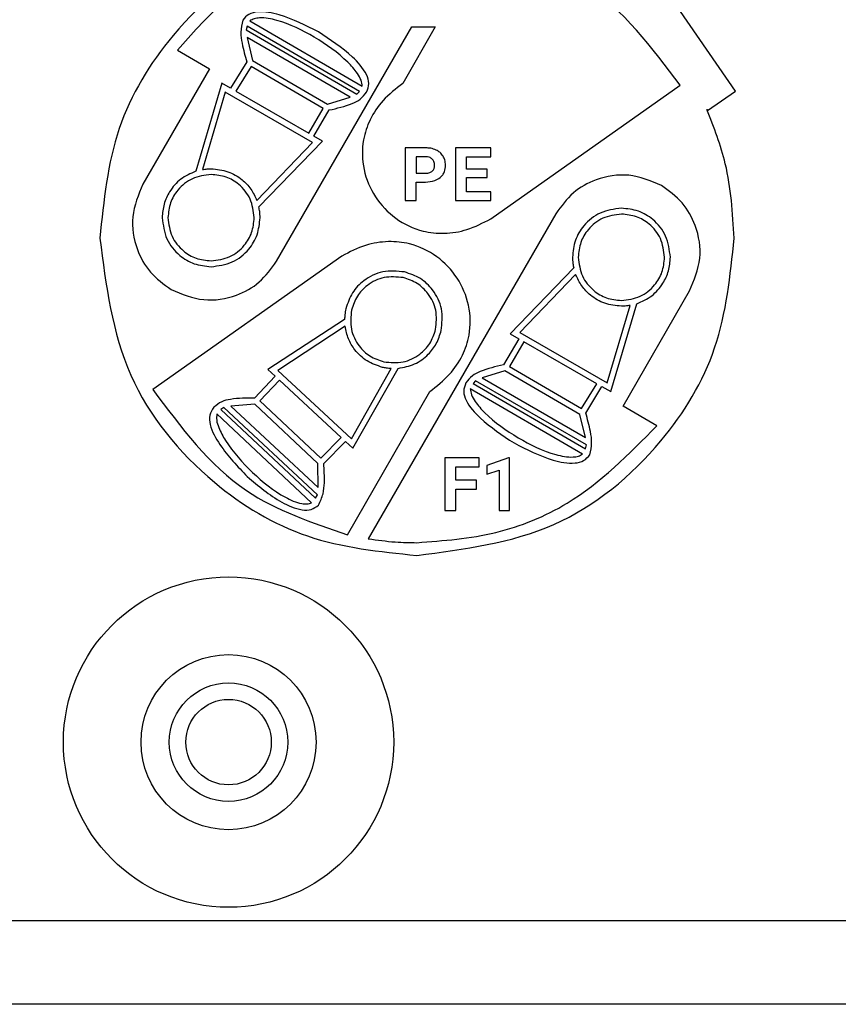
# Model space of a CAD drawing. Units: millimetres. Extents: x 7 to 286, y 8 to 196.
# Drawn here: x 140 to 143, y 118 to 122 of the extents above; entities that cross this region are included whole.
import ezdxf

# ---------------------------------------------------------------- set-up
doc = ezdxf.new("R2010")
doc.units = ezdxf.units.MM

msp = doc.modelspace()

# ---------------------------------------------------------------- linework, layer by layer
at = {"color": 7, "linetype": 'Continuous', "lineweight": 25}
for p, q in [((142.5703, 121.9546), (142.3095, 122.3342)), ((140.7177, 122.2232), (141.1463, 121.9738)), ((140.7069, 122.2032), (140.7026, 122.1886)), ((140.7026, 122.1886), (141.126, 121.944)), ((141.1351, 121.9541), (140.7069, 122.2032)), ((140.8193, 121.3065), (141.3356, 122.2006)), ((141.4249, 122.2006), (141.3006, 121.9846)), ((141.3356, 122.2006), (141.4249, 122.2006)), ((141.1004, 121.9326), (140.7065, 122.1602)), ((140.7065, 122.1602), (140.7278, 122.0721)), ((140.4407, 122.1111), (140.563, 122.0405)), ((140.7059, 122.0666), (140.6439, 121.9661)), ((140.7278, 122.0721), (141.0138, 121.9052)), ((140.563, 122.0405), (140.3093, 121.601)), ((140.7219, 122.0493), (140.6635, 121.9548)), ((140.997, 121.8889), (140.7219, 122.0493)), ((140.6105, 121.9852), (140.5108, 121.6497)), ((140.6439, 121.9661), (140.6105, 121.9852)), ((140.6236, 121.9516), (140.5364, 121.6562)), ((140.9568, 121.76), (140.6236, 121.9516)), ((140.6635, 121.9548), (140.9417, 121.7949)), ((141.126, 121.944), (141.1351, 121.9541)), ((141.6362, 121.4682), (142.3597, 121.9777)), ((142.4638, 121.8814), (142.5703, 121.9546)), ((141.0138, 121.9052), (141.1004, 121.9326)), ((140.9417, 121.7949), (140.997, 121.8889)), ((140.9613, 121.7836), (141.02, 121.8834)), ((142.4614, 121.8849), (142.4638, 121.8814)), ((140.7442, 121.5386), (140.9568, 121.76)), ((140.7517, 121.5135), (140.9943, 121.7647)), ((140.9943, 121.7647), (140.9613, 121.7836)), ((141.3102, 121.7388), (141.3102, 121.5382)), ((141.3885, 121.7388), (141.3102, 121.7388)), ((141.5022, 121.7388), (141.5022, 121.5382)), ((141.6364, 121.7388), (141.5022, 121.7388)), ((141.6364, 121.7052), (141.6364, 121.7388)), ((141.3894, 121.7052), (141.3515, 121.7052)), ((141.3515, 121.7052), (141.3515, 121.6423)), ((141.5435, 121.7052), (141.6364, 121.7052)), ((141.5435, 121.6575), (141.5435, 121.7052)), ((141.6229, 121.6575), (141.5435, 121.6575)), ((141.6229, 121.6254), (141.6229, 121.6575)), ((141.3515, 121.6423), (141.3885, 121.6423)), ((141.3515, 121.5382), (141.3515, 121.6087)), ((141.3515, 121.6087), (141.3878, 121.6087)), ((141.5435, 121.6254), (141.6229, 121.6254)), ((141.5435, 121.5715), (141.5435, 121.6254)), ((141.6366, 121.5715), (141.5435, 121.5715)), ((141.6366, 121.5382), (141.6366, 121.5715)), ((141.3102, 121.5382), (141.3515, 121.5382)), ((141.5022, 121.5382), (141.6366, 121.5382)), ((141.8852, 121.4877), (141.1692, 120.2477)), ((141.0683, 121.3261), (140.3465, 120.8177)), ((141.9528, 121.2807), (141.7102, 121.0296)), ((141.9604, 121.2557), (141.7477, 121.0342)), ((142.1415, 120.7537), (142.3953, 121.1933)), ((142.0809, 120.8426), (142.1682, 121.138)), ((142.0941, 120.809), (142.1937, 121.1445)), ((141.0788, 121.0843), (140.7861, 120.894)), ((141.0806, 121.0583), (140.8237, 120.8901)), ((141.7432, 121.0107), (141.6845, 120.9108)), ((141.7102, 121.0296), (141.7432, 121.0107)), ((141.7477, 121.0342), (142.0809, 120.8426)), ((141.7628, 120.9994), (141.7075, 120.9053)), ((142.041, 120.8395), (141.7628, 120.9994)), ((140.7861, 120.894), (140.8141, 120.8681)), ((141.1055, 120.6287), (141.2568, 120.8971)), ((141.1108, 120.593), (141.2831, 120.8977)), ((141.7075, 120.9053), (141.9826, 120.7449)), ((140.8141, 120.8681), (140.7345, 120.784)), ((140.8237, 120.8901), (141.1055, 120.6287)), ((141.6907, 120.889), (141.6041, 120.8616)), ((141.6041, 120.8616), (141.998, 120.6341)), ((141.9767, 120.7221), (141.6907, 120.889)), ((140.8307, 120.8527), (140.7557, 120.7735)), ((141.0659, 120.6346), (140.8307, 120.8527)), ((141.9868, 120.5711), (141.5582, 120.8204)), ((141.5785, 120.8503), (141.5695, 120.8401)), ((141.5695, 120.8401), (141.9976, 120.591)), ((142.0019, 120.6057), (141.5785, 120.8503)), ((141.9826, 120.7449), (142.041, 120.8395)), ((141.9987, 120.7276), (142.0607, 120.8282)), ((142.0607, 120.8282), (142.0941, 120.809)), ((141.0896, 120.2634), (141.4039, 120.8096)), ((140.6176, 120.7487), (140.6065, 120.7408)), ((140.9754, 120.4155), (140.6176, 120.7487)), ((140.7357, 120.7613), (140.6451, 120.754)), ((140.6451, 120.754), (140.978, 120.444)), ((140.977, 120.5346), (140.7357, 120.7613)), ((140.7557, 120.7735), (140.9878, 120.5555)), ((142.2704, 120.6793), (142.1415, 120.7537)), ((140.953, 120.3851), (140.5911, 120.7242)), ((140.6065, 120.7408), (140.968, 120.4022)), ((141.998, 120.6341), (141.9767, 120.7221)), ((140.9878, 120.5555), (141.0659, 120.6346)), ((140.9996, 120.5351), (141.0826, 120.6191)), ((141.0826, 120.6191), (141.1108, 120.593)), ((141.9976, 120.591), (142.0019, 120.6057)), ((141.4614, 120.5561), (141.4614, 120.3555)), ((141.592, 120.5561), (141.4614, 120.5561)), ((141.592, 120.5225), (141.592, 120.5561)), ((141.7042, 120.5564), (141.6211, 120.5268)), ((141.7085, 120.5564), (141.7042, 120.5564)), ((141.7085, 120.3555), (141.7085, 120.5564)), ((140.978, 120.444), (140.977, 120.5346)), ((141.5027, 120.5225), (141.592, 120.5225)), ((141.5027, 120.4709), (141.5027, 120.5225)), ((141.6211, 120.5268), (141.6211, 120.4946)), ((141.6211, 120.4946), (141.6686, 120.5093)), ((141.6686, 120.5093), (141.6686, 120.3555)), ((141.5821, 120.4709), (141.5027, 120.4709)), ((141.5821, 120.4376), (141.5821, 120.4709)), ((140.968, 120.4022), (140.9754, 120.4155)), ((141.5027, 120.4376), (141.5821, 120.4376)), ((141.5027, 120.3555), (141.5027, 120.4376)), ((141.4614, 120.3555), (141.5027, 120.3555)), ((141.6686, 120.3555), (141.7085, 120.3555)), ((110.536, 118.7922), (196.736, 118.7922)), ((196.716, 118.4722), (110.556, 118.4722))]:
    msp.add_line(p, q, dxfattribs=at)
for radius in [0.63, 0.334, 0.226, 0.163]:
    msp.add_circle((140.636, 119.4722), radius, dxfattribs=at)
for points, knots in [([(141.355, 122.6045), (141.1747, 122.5811), (140.8201, 122.5352), (140.4265, 122.2121), (140.188, 121.8172), (140.1595, 121.537), (140.145, 121.3945)], [0, 0, 0, 0, 0.283701, 0.557918, 0.775029, 1, 1, 1, 1]), ([(142.3597, 121.9777), (142.251, 122.1217), (142.0553, 122.3809), (141.749, 122.4823), (141.6129, 122.5273)], [0, 0, 0, 0, 0.555719, 1, 1, 1, 1]), ([(140.8748, 122.4524), (140.7824, 122.4025), (140.6176, 122.3134), (140.4947, 122.1728), (140.4407, 122.1111)], [0, 0, 0, 0, 0.5609745, 1, 1, 1, 1]), ([(140.9792, 122.1809), (140.9305, 122.2058), (140.8568, 122.2433), (140.7638, 122.2619), (140.7121, 122.2518), (140.6975, 122.2344), (140.6904, 122.2259)], [0, 0, 0, 0, 0.520539, 0.788221, 0.897396, 1, 1, 1, 1]), ([(140.6904, 122.2259), (140.6869, 122.2106), (140.6803, 122.1814), (140.6885, 122.1271), (140.6991, 122.0901), (140.7059, 122.0666)], [0, 0, 0, 0, 0.2877988, 0.5484369, 1, 1, 1, 1]), ([(141.1463, 121.9738), (141.1451, 121.9817), (141.1425, 121.9992), (141.1232, 122.0309), (141.0688, 122.0919), (140.9658, 122.164), (140.8505, 122.2209), (140.7695, 122.2369), (140.7341, 122.2326), (140.7229, 122.2262), (140.7177, 122.2232)], [0, 0, 0, 0, 0.044777, 0.099475, 0.205758, 0.506288, 0.80226, 0.927696, 0.96627, 1, 1, 1, 1]), ([(141.1627, 121.9517), (141.1668, 121.9625), (141.1751, 121.9846), (141.1572, 122.0359), (141.0927, 122.1057), (141.024, 122.1513), (140.9792, 122.1809)], [0, 0, 0, 0, 0.1066868, 0.2181676, 0.4902887, 1, 1, 1, 1]), ([(141.3006, 121.9846), (141.2742, 121.9641), (141.2246, 121.9255), (141.1739, 121.8501), (141.1436, 121.76), (141.1459, 121.6548), (141.1911, 121.5486), (141.2704, 121.4644), (141.3659, 121.4192), (141.461, 121.4095), (141.5508, 121.424), (141.6066, 121.4529), (141.6362, 121.4682)], [0, 0, 0, 0, 0.100838, 0.189423, 0.270604, 0.385793, 0.499192, 0.612941, 0.728964, 0.810663, 0.899465, 1, 1, 1, 1]), ([(141.02, 121.8834), (141.0498, 121.8899), (141.0908, 121.8989), (141.1405, 121.9231), (141.1552, 121.942), (141.1627, 121.9517)], [0, 0, 0, 0, 0.563468, 0.776162, 1, 1, 1, 1]), ([(142.565, 121.3945), (142.5593, 121.4903), (142.5493, 121.6593), (142.488, 121.8167), (142.4614, 121.8849)], [0, 0, 0, 0, 0.567182, 1, 1, 1, 1]), ([(141.4282, 121.7305), (141.4213, 121.7332), (141.4085, 121.7381), (141.3948, 121.7386), (141.3885, 121.7388)], [0, 0, 0, 0, 0.5375192, 1, 1, 1, 1]), ([(141.4546, 121.707), (141.4507, 121.7124), (141.4435, 121.7221), (141.433, 121.7279), (141.4282, 121.7305)], [0, 0, 0, 0, 0.550358, 1, 1, 1, 1]), ([(141.4134, 121.6959), (141.4096, 121.6988), (141.4025, 121.7043), (141.3936, 121.705), (141.3894, 121.7052)], [0, 0, 0, 0, 0.530198, 1, 1, 1, 1]), ([(141.4221, 121.672), (141.4217, 121.6772), (141.4211, 121.686), (141.4157, 121.693), (141.4134, 121.6959)], [0, 0, 0, 0, 0.579463, 1, 1, 1, 1]), ([(141.4638, 121.6723), (141.4634, 121.6793), (141.4626, 121.6915), (141.457, 121.7024), (141.4546, 121.707)], [0, 0, 0, 0, 0.570579, 1, 1, 1, 1]), ([(140.5108, 121.6497), (140.4909, 121.6408), (140.4513, 121.6231), (140.4112, 121.5764), (140.387, 121.5249), (140.3842, 121.4901), (140.3827, 121.4724)], [0, 0, 0, 0, 0.277657, 0.553093, 0.772703, 1, 1, 1, 1]), ([(140.5364, 121.6562), (140.5425, 121.6571), (140.5534, 121.6588), (140.5646, 121.6591), (140.5695, 121.6591)], [0, 0, 0, 0, 0.555623, 1, 1, 1, 1]), ([(140.5695, 121.6591), (140.5912, 121.657), (140.6338, 121.6528), (140.6854, 121.6219), (140.7232, 121.5832), (140.7372, 121.5535), (140.7442, 121.5386)], [0, 0, 0, 0, 0.287385, 0.56477, 0.7815, 1, 1, 1, 1]), ([(141.3885, 121.6423), (141.394, 121.6425), (141.4031, 121.6429), (141.4105, 121.648), (141.4135, 121.65)], [0, 0, 0, 0, 0.604074, 1, 1, 1, 1]), ([(141.4135, 121.65), (141.415, 121.6516), (141.418, 121.6547), (141.4214, 121.6622), (141.4218, 121.6682), (141.4221, 121.672)], [0, 0, 0, 0, 0.261819, 0.529223, 1, 1, 1, 1]), ([(141.4436, 121.6257), (141.4471, 121.6291), (141.4539, 121.6357), (141.4621, 121.6515), (141.4632, 121.6643), (141.4638, 121.6723)], [0, 0, 0, 0, 0.274073, 0.543611, 1, 1, 1, 1]), ([(140.5694, 121.6374), (140.5449, 121.6343), (140.4966, 121.628), (140.443, 121.584), (140.4106, 121.5303), (140.4067, 121.4921), (140.4047, 121.4727)], [0, 0, 0, 0, 0.2836753, 0.5578903, 0.7750162, 1, 1, 1, 1]), ([(140.7342, 121.4727), (140.731, 121.4973), (140.7248, 121.5455), (140.6808, 121.5991), (140.627, 121.6316), (140.5888, 121.6355), (140.5694, 121.6374)], [0, 0, 0, 0, 0.2837, 0.557915, 0.775033, 1, 1, 1, 1]), ([(141.3878, 121.6087), (141.3999, 121.6093), (141.4201, 121.6103), (141.4369, 121.6213), (141.4436, 121.6257)], [0, 0, 0, 0, 0.5986654, 1, 1, 1, 1]), ([(142.2875, 121.5955), (142.2466, 121.6126), (142.1663, 121.646), (142.044, 121.6258), (141.9457, 121.5716), (141.9056, 121.516), (141.8852, 121.4877)], [0, 0, 0, 0, 0.283685, 0.557916, 0.775036, 1, 1, 1, 1]), ([(140.3093, 121.601), (140.2922, 121.5601), (140.2588, 121.4798), (140.279, 121.3575), (140.3332, 121.2592), (140.3888, 121.2191), (140.4171, 121.1987)], [0, 0, 0, 0, 0.283686, 0.557908, 0.775027, 1, 1, 1, 1]), ([(142.3953, 121.1933), (142.4123, 121.2341), (142.4457, 121.3144), (142.4255, 121.4367), (142.3713, 121.535), (142.3157, 121.5751), (142.2875, 121.5955)], [0, 0, 0, 0, 0.2836946, 0.5579227, 0.7750395, 1, 1, 1, 1]), ([(140.7563, 121.4724), (140.756, 121.4802), (140.7556, 121.4941), (140.7529, 121.5076), (140.7517, 121.5135)], [0, 0, 0, 0, 0.564954, 1, 1, 1, 1]), ([(142.135, 121.5086), (142.1072, 121.505), (142.0525, 121.4979), (141.9917, 121.4481), (141.9549, 121.3871), (141.9505, 121.3439), (141.9483, 121.3219)], [0, 0, 0, 0, 0.283726, 0.557931, 0.775035, 1, 1, 1, 1]), ([(142.3218, 121.3219), (142.3182, 121.3497), (142.3111, 121.4044), (142.2612, 121.4652), (142.2003, 121.502), (142.157, 121.5064), (142.135, 121.5086)], [0, 0, 0, 0, 0.28371, 0.557922, 0.775033, 1, 1, 1, 1]), ([(140.3827, 121.4724), (140.3863, 121.4446), (140.3934, 121.3898), (140.4433, 121.3291), (140.5043, 121.2923), (140.5475, 121.2879), (140.5695, 121.2856)], [0, 0, 0, 0, 0.2837007, 0.55792, 0.775032, 1, 1, 1, 1]), ([(140.4047, 121.4727), (140.4079, 121.4482), (140.4141, 121.3999), (140.4581, 121.3463), (140.5119, 121.3138), (140.55, 121.3099), (140.5694, 121.308)], [0, 0, 0, 0, 0.283718, 0.557951, 0.775053, 1, 1, 1, 1]), ([(140.5694, 121.308), (140.594, 121.3111), (140.6423, 121.3174), (140.6958, 121.3614), (140.7283, 121.4152), (140.7322, 121.4533), (140.7342, 121.4727)], [0, 0, 0, 0, 0.283703, 0.557919, 0.77503, 1, 1, 1, 1]), ([(140.5695, 121.2856), (140.5973, 121.2892), (140.652, 121.2963), (140.7128, 121.3462), (140.7496, 121.4071), (140.754, 121.4504), (140.7563, 121.4724)], [0, 0, 0, 0, 0.2837005, 0.5579176, 0.7750296, 1, 1, 1, 1]), ([(142.1351, 121.4863), (142.1105, 121.4831), (142.0623, 121.4769), (142.0087, 121.4329), (141.9762, 121.3791), (141.9723, 121.341), (141.9703, 121.3215)], [0, 0, 0, 0, 0.283702, 0.557918, 0.77503, 1, 1, 1, 1]), ([(142.2998, 121.3215), (142.2966, 121.3461), (142.2904, 121.3944), (142.2464, 121.448), (142.1926, 121.4804), (142.1545, 121.4843), (142.1351, 121.4863)], [0, 0, 0, 0, 0.2837016, 0.5579157, 0.7750229, 1, 1, 1, 1]), ([(140.145, 121.3945), (140.1683, 121.2142), (140.2142, 120.8597), (140.5374, 120.466), (140.9323, 120.2275), (141.2124, 120.199), (141.355, 120.1845)], [0, 0, 0, 0, 0.283701, 0.557918, 0.775029, 1, 1, 1, 1]), ([(141.4039, 120.8096), (141.4303, 120.8302), (141.4799, 120.8688), (141.5306, 120.9442), (141.5609, 121.0343), (141.5586, 121.1395), (141.5134, 121.2457), (141.4341, 121.3299), (141.3386, 121.3751), (141.2435, 121.3848), (141.1537, 121.3703), (141.0979, 121.3414), (141.0683, 121.3261)], [0, 0, 0, 0, 0.100829, 0.189407, 0.270587, 0.385778, 0.499182, 0.612935, 0.72896, 0.810662, 0.899461, 1, 1, 1, 1]), ([(141.355, 120.1845), (141.5353, 120.2078), (141.8898, 120.2537), (142.2835, 120.5769), (142.522, 120.9718), (142.5505, 121.2519), (142.565, 121.3945)], [0, 0, 0, 0, 0.283702, 0.557917, 0.775029, 1, 1, 1, 1]), ([(140.4171, 121.1987), (140.4579, 121.1817), (140.5382, 121.1482), (140.6605, 121.1684), (140.7588, 121.2226), (140.7989, 121.2782), (140.8193, 121.3065)], [0, 0, 0, 0, 0.2837, 0.55791, 0.775023, 1, 1, 1, 1]), ([(141.9483, 121.3219), (141.9485, 121.314), (141.9489, 121.3002), (141.9517, 121.2866), (141.9528, 121.2807)], [0, 0, 0, 0, 0.564926, 1, 1, 1, 1]), ([(141.9703, 121.3215), (141.9735, 121.297), (141.9798, 121.2487), (142.0238, 121.1951), (142.0775, 121.1627), (142.1157, 121.1588), (142.1351, 121.1568)], [0, 0, 0, 0, 0.2837, 0.557924, 0.775033, 1, 1, 1, 1]), ([(142.1351, 121.1568), (142.1596, 121.16), (142.2079, 121.1662), (142.2615, 121.2102), (142.294, 121.264), (142.2978, 121.3021), (142.2998, 121.3215)], [0, 0, 0, 0, 0.283702, 0.557918, 0.775029, 1, 1, 1, 1]), ([(142.1937, 121.1445), (142.2136, 121.1534), (142.2532, 121.1711), (142.2934, 121.2178), (142.3175, 121.2693), (142.3203, 121.3042), (142.3218, 121.3219)], [0, 0, 0, 0, 0.277663, 0.553081, 0.772682, 1, 1, 1, 1]), ([(141.3075, 121.2657), (141.2795, 121.2684), (141.2246, 121.2737), (141.1542, 121.2387), (141.1047, 121.1876), (141.0907, 121.1464), (141.0836, 121.1255)], [0, 0, 0, 0, 0.2837013, 0.5579254, 0.775039, 1, 1, 1, 1]), ([(141.3025, 121.2439), (141.2779, 121.2463), (141.2294, 121.251), (141.1673, 121.2201), (141.1237, 121.175), (141.1113, 121.1387), (141.1051, 121.1202)], [0, 0, 0, 0, 0.283715, 0.557932, 0.775046, 1, 1, 1, 1]), ([(141.4262, 121.0464), (141.4286, 121.0711), (141.4333, 121.1195), (141.4024, 121.1816), (141.3573, 121.2253), (141.321, 121.2376), (141.3025, 121.2439)], [0, 0, 0, 0, 0.283698, 0.557928, 0.775043, 1, 1, 1, 1]), ([(141.4476, 121.0418), (141.4504, 121.0697), (141.4557, 121.1247), (141.4207, 121.1951), (141.3696, 121.2446), (141.3284, 121.2586), (141.3075, 121.2657)], [0, 0, 0, 0, 0.283682, 0.557901, 0.775025, 1, 1, 1, 1]), ([(142.135, 121.1351), (142.1134, 121.1373), (142.0708, 121.1415), (142.0191, 121.1723), (141.9813, 121.211), (141.9674, 121.2408), (141.9604, 121.2557)], [0, 0, 0, 0, 0.287421, 0.56479, 0.781509, 1, 1, 1, 1]), ([(141.0836, 121.1255), (141.0821, 121.1178), (141.0794, 121.1042), (141.079, 121.0904), (141.0788, 121.0843)], [0, 0, 0, 0, 0.565011, 1, 1, 1, 1]), ([(141.1051, 121.1202), (141.1027, 121.0956), (141.0979, 121.0472), (141.1288, 120.9851), (141.1739, 120.9414), (141.2102, 120.9291), (141.2287, 120.9228)], [0, 0, 0, 0, 0.283699, 0.557911, 0.775024, 1, 1, 1, 1]), ([(142.1682, 121.138), (142.1621, 121.1371), (142.1511, 121.1354), (142.14, 121.1352), (142.135, 121.1351)], [0, 0, 0, 0, 0.555882, 1, 1, 1, 1]), ([(141.2238, 120.9016), (141.2032, 120.9086), (141.1626, 120.9223), (141.1192, 120.9639), (141.091, 121.0101), (141.0841, 121.0422), (141.0806, 121.0583)], [0, 0, 0, 0, 0.287406, 0.564782, 0.781502, 1, 1, 1, 1]), ([(141.2287, 120.9228), (141.2533, 120.9204), (141.3018, 120.9157), (141.3639, 120.9465), (141.4076, 120.9917), (141.4199, 121.028), (141.4262, 121.0464)], [0, 0, 0, 0, 0.283697, 0.557927, 0.775038, 1, 1, 1, 1]), ([(141.2831, 120.8977), (141.3045, 120.9019), (141.347, 120.9103), (141.3966, 120.9468), (141.4317, 120.9916), (141.4423, 121.0249), (141.4476, 121.0418)], [0, 0, 0, 0, 0.277666, 0.553093, 0.772694, 1, 1, 1, 1]), ([(141.2568, 120.8971), (141.2506, 120.8975), (141.2395, 120.8983), (141.2286, 120.9006), (141.2238, 120.9016)], [0, 0, 0, 0, 0.556008, 1, 1, 1, 1]), ([(141.6845, 120.9108), (141.6547, 120.9043), (141.6137, 120.8954), (141.564, 120.8712), (141.5494, 120.8522), (141.5418, 120.8425)], [0, 0, 0, 0, 0.563359, 0.776076, 1, 1, 1, 1]), ([(140.3465, 120.8177), (140.4543, 120.673), (140.6483, 120.4126), (140.9539, 120.3093), (141.0896, 120.2634)], [0, 0, 0, 0, 0.555851, 1, 1, 1, 1]), ([(141.5418, 120.8425), (141.5377, 120.8317), (141.5294, 120.8096), (141.5473, 120.7583), (141.6118, 120.6885), (141.6805, 120.643), (141.7253, 120.6133)], [0, 0, 0, 0, 0.106669, 0.218138, 0.490259, 1, 1, 1, 1]), ([(141.5582, 120.8204), (141.5594, 120.8125), (141.5621, 120.795), (141.5814, 120.7634), (141.6357, 120.7023), (141.7387, 120.6302), (141.854, 120.5734), (141.935, 120.5574), (141.9704, 120.5617), (141.9816, 120.5681), (141.9868, 120.5711)], [0, 0, 0, 0, 0.044779, 0.099479, 0.205766, 0.506292, 0.80226, 0.927691, 0.966265, 1, 1, 1, 1]), ([(140.7345, 120.784), (140.704, 120.7843), (140.662, 120.7848), (140.6082, 120.7723), (140.5896, 120.7572), (140.5801, 120.7494)], [0, 0, 0, 0, 0.5634148, 0.7761348, 1, 1, 1, 1]), ([(140.5801, 120.7494), (140.5737, 120.7398), (140.5606, 120.7201), (140.5666, 120.6661), (140.6139, 120.5836), (140.6706, 120.5238), (140.7076, 120.4849)], [0, 0, 0, 0, 0.106671, 0.218144, 0.490273, 1, 1, 1, 1]), ([(140.5911, 120.7242), (140.5905, 120.7162), (140.5892, 120.6985), (140.6009, 120.6634), (140.6402, 120.5917), (140.7244, 120.4983), (140.8241, 120.4171), (140.8994, 120.3834), (140.9349, 120.3797), (140.9473, 120.3834), (140.953, 120.3851)], [0, 0, 0, 0, 0.0447717, 0.0994662, 0.2057455, 0.506275, 0.8022496, 0.9276852, 0.9662645, 1, 1, 1, 1]), ([(142.0142, 120.5683), (142.0176, 120.5837), (142.0242, 120.6129), (142.016, 120.6672), (142.0054, 120.7042), (141.9987, 120.7276)], [0, 0, 0, 0, 0.287806, 0.548449, 1, 1, 1, 1]), ([(141.355, 120.2329), (141.4562, 120.2407), (141.6553, 120.2561), (141.9871, 120.3912), (142.1634, 120.5705), (142.2704, 120.6793)], [0, 0, 0, 0, 0.2891707, 0.5687618, 1, 1, 1, 1]), ([(141.7253, 120.6133), (141.774, 120.5885), (141.8477, 120.5509), (141.9407, 120.5324), (141.9924, 120.5425), (142.0071, 120.5599), (142.0142, 120.5683)], [0, 0, 0, 0, 0.5205288, 0.7882155, 0.897394, 1, 1, 1, 1]), ([(140.979, 120.3763), (140.9858, 120.3905), (140.9988, 120.4175), (141.003, 120.4723), (141.0009, 120.5107), (140.9996, 120.5351)], [0, 0, 0, 0, 0.2878145, 0.548445, 1, 1, 1, 1]), ([(140.7076, 120.4849), (140.7495, 120.4498), (140.8129, 120.3967), (140.8994, 120.3577), (140.952, 120.356), (140.9702, 120.3697), (140.979, 120.3763)], [0, 0, 0, 0, 0.520568, 0.7882346, 0.8973953, 1, 1, 1, 1]), ([(141.1692, 120.2477), (141.2035, 120.243), (141.2651, 120.2345), (141.3274, 120.2334), (141.355, 120.2329)], [0, 0, 0, 0, 0.556072, 1, 1, 1, 1])]:
    msp.add_open_spline(points, degree=3, knots=knots, dxfattribs=at)

doc.saveas('drawing.dxf')
